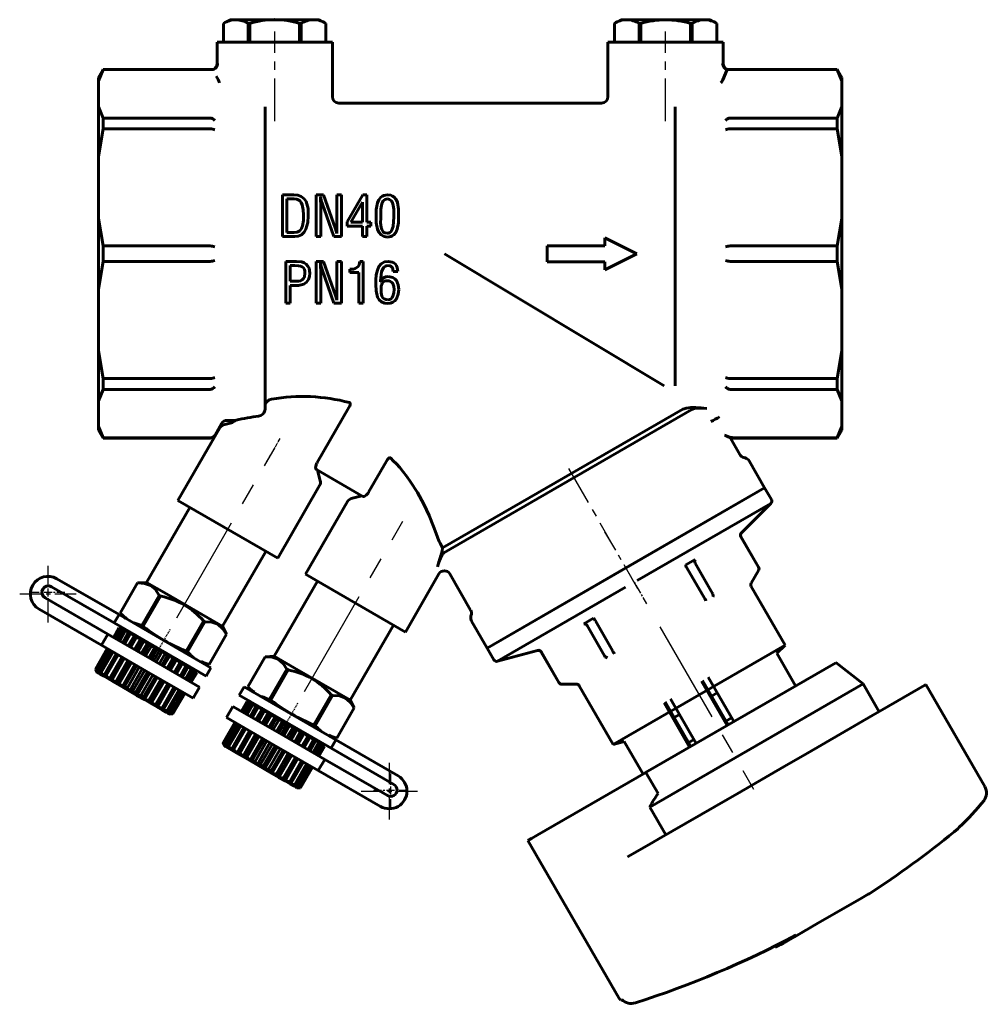
# Model space of a CAD drawing. Units: millimetres. Extents: x 778 to 2454, y -77 to 77.
# Drawn here: x 2304 to 2454, y -77 to 77 of the extents above; entities that cross this region are included whole.
import ezdxf

# ---------------------------------------------------------------- set-up
doc = ezdxf.new("R2010")
doc.units = ezdxf.units.MM
for name, pattern in [('CENTER_per1_scale0.003233', [0.164214, 0.102633, -0.020527, 0.020527, -0.020527]), ('CENTER_per1_scale0.006066', [0.308142, 0.192588, -0.038518, 0.038518, -0.038518]), ('CENTER_per1_scale0.017996', [0.914214, 0.571383, -0.114277, 0.114277, -0.114277]), ('CENTER_per1_scale0.039370', [2, 1.25, -0.25, 0.25, -0.25]), ('CENTER_per1_scale0.043562', [2.212944, 1.38309, -0.276618, 0.276618, -0.276618]), ('CENTER_per1_scale0.108268', [5.5, 3.4375, -0.6875, 0.6875, -0.6875]), ('CENTER_per1_scale0.136853', [6.952123, 4.345077, -0.869015, 0.869015, -0.869015]), ('CENTER_per1_scale0.193618', [9.835786, 6.147367, -1.229473, 1.229473, -1.229473]), ('CENTER_per1_scale0.209325', [10.633727, 6.646079, -1.329216, 1.329216, -1.329216]), ('CENTER_per1_scale0.509855', [25.900632, 16.187895, -3.237579, 3.237579, -3.237579]), ('CENTER_per1_scale0.538424', [27.351935, 17.094959, -3.418992, 3.418992, -3.418992])]:
    doc.linetypes.add(name, pattern=pattern)

# ---------------------------------------------------------------- blocks, each defined once
blk = doc.blocks.new('Проекция_6')
at = {"color": 7, "linetype": 'Continuous', "lineweight": 60}
for p, q in [((-43.47, 76.71), (-44.47, 76.14)), ((-44.47, 76.14), (-44.47, 73.21)), ((-44.47, 76.14), (-44.47, 76.14)), ((-44.47, 73.21), (-44.47, 76.14)), ((-43.47, 76.71), (-42.53, 76.71)), ((-42.53, 76.71), (-36.47, 76.71)), ((-40.59, 73.21), (-40.59, 76.14)), ((-40.59, 76.14), (-40.34, 76.14)), ((-40.34, 73.21), (-40.34, 76.14)), ((-36.47, 76.71), (-30.41, 76.71)), ((-32.59, 76.14), (-32.34, 76.14)), ((-32.59, 73.21), (-32.59, 76.14)), ((-32.34, 73.21), (-32.34, 76.14)), ((-30.41, 76.71), (-29.47, 76.71)), ((-28.47, 76.14), (-29.47, 76.71)), ((-28.47, 73.21), (-28.47, 76.14)), ((-28.47, 76.14), (-28.47, 76.14)), ((-28.47, 73.21), (-28.47, 76.14)), ((17.53, 76.71), (16.53, 76.14)), ((16.53, 76.14), (16.53, 73.21)), ((16.53, 76.14), (16.53, 76.14)), ((16.53, 73.21), (16.53, 76.14)), ((17.53, 76.71), (18.47, 76.71)), ((18.47, 76.71), (24.53, 76.71)), ((20.41, 73.21), (20.41, 76.14)), ((20.41, 76.14), (20.66, 76.14)), ((20.66, 73.21), (20.66, 76.14)), ((24.53, 76.71), (30.59, 76.71)), ((28.41, 76.14), (28.66, 76.14)), ((28.41, 73.21), (28.41, 76.14)), ((28.66, 73.21), (28.66, 76.14)), ((30.59, 76.71), (31.53, 76.71)), ((32.53, 76.14), (31.53, 76.71)), ((32.53, 73.21), (32.53, 76.14)), ((32.53, 76.14), (32.53, 76.14)), ((32.53, 73.21), (32.53, 76.14)), ((-27.47, 73.21), (-45.47, 73.21)), ((-45.47, 73.21), (-45.47, 69.88)), ((-44.47, 73.21), (-44.47, 73.21)), ((-28.47, 73.21), (-28.47, 73.21)), ((-27.47, 64.71), (-27.47, 73.21)), ((33.53, 73.21), (15.53, 73.21)), ((15.53, 73.21), (15.53, 64.71)), ((16.53, 73.21), (16.53, 73.21)), ((32.53, 73.21), (32.53, 73.21)), ((33.53, 69.88), (33.53, 73.21)), ((-63.25, 68.96), (-63.97, 67.71)), ((-63.25, 68.94), (-63.97, 67.16)), ((-63.97, 67.71), (-63.97, 67.16)), ((-46.06, 68.96), (-63.25, 68.96)), ((-63.25, 68.94), (-63.25, 68.94)), ((-46.22, 68.94), (-63.25, 68.94)), ((-46.06, 68.94), (-46.06, 68.94)), ((34.12, 68.94), (33.45, 67.34)), ((51.31, 68.96), (34.12, 68.96)), ((34.12, 68.94), (34.12, 68.94)), ((51.31, 68.94), (34.12, 68.94)), ((52.03, 67.71), (51.31, 68.96)), ((51.31, 68.94), (51.31, 68.94)), ((52.03, 67.16), (51.31, 68.94)), ((52.03, 67.71), (52.03, 67.16)), ((-63.97, 67.16), (-63.97, 63.16)), ((52.03, 63.16), (52.03, 67.16)), ((-63.97, 63.16), (-63.97, 55.37)), ((-63.97, 63.16), (-63.25, 61.38)), ((-37.97, 63.13), (-37.97, 40.21)), ((14.53, 63.71), (-26.47, 63.71)), ((26.03, 63.13), (26.03, 40.21)), ((51.31, 61.38), (52.03, 63.16)), ((52.03, 63.16), (52.03, 55.37)), ((-46.55, 61.38), (-63.25, 61.38)), ((-63.25, 61.38), (-63.25, 59.67)), ((-46.52, 61.38), (-46.55, 61.38)), ((34.61, 61.38), (34.58, 61.38)), ((51.31, 61.38), (34.61, 61.38)), ((51.31, 61.38), (51.31, 59.67)), ((-63.25, 59.67), (-63.97, 55.37)), ((-46.55, 59.67), (-63.25, 59.67)), ((-46.55, 59.67), (-46.52, 59.67)), ((34.58, 59.67), (34.61, 59.67)), ((51.31, 59.67), (34.61, 59.67)), ((52.03, 55.37), (51.31, 59.67)), ((-63.97, 55.37), (-63.97, 45.72)), ((52.03, 45.72), (52.03, 55.37)), ((-35.27, 49.39), (-33.47, 49.39)), ((-35.27, 42.89), (-35.27, 49.39)), ((-30, 49.39), (-28.85, 49.39)), ((-30, 42.89), (-30, 49.39)), ((-28.85, 49.39), (-26.99, 44.08)), ((-26.79, 49.39), (-26.04, 49.39)), ((-26.79, 44.08), (-26.79, 49.39)), ((-26.04, 49.39), (-26.04, 42.89)), ((-25.15, 45.19), (-22.71, 49.39)), ((-22.71, 49.39), (-22.07, 49.39)), ((-22.07, 49.39), (-22.07, 45.16)), ((-34.56, 48.75), (-34.56, 43.54)), ((-34.56, 48.75), (-33.41, 48.75)), ((-29.33, 49.09), (-29.33, 48.65)), ((-29.33, 49.09), (-29.29, 49.09)), ((-29.29, 48.07), (-29.29, 42.89)), ((-27.23, 42.89), (-29.06, 48.11)), ((-22.78, 48.28), (-24.57, 45.16)), ((-22.78, 45.16), (-22.78, 48.28)), ((-19.9, 46.21), (-19.93, 46.38)), ((-19.93, 45.77), (-19.9, 46.21)), ((-17.87, 45.97), (-17.87, 46.41)), ((-63.97, 45.72), (-63.97, 40.21)), ((-63.97, 45.72), (-63.25, 41.42)), ((-25.15, 44.52), (-25.15, 45.19)), ((-24.57, 45.16), (-22.78, 45.16)), ((-22.07, 45.16), (-21.49, 45.16)), ((-21.49, 45.16), (-21.49, 44.52)), ((51.31, 41.42), (52.03, 45.72)), ((52.03, 45.72), (52.03, 34.71)), ((-34.56, 43.54), (-33.41, 43.54)), ((-26.79, 44.08), (-26.79, 43.7)), ((-26.79, 43.37), (-26.75, 43.37)), ((-25.15, 44.52), (-22.78, 44.52)), ((-22.78, 42.89), (-22.78, 44.52)), ((-22.07, 44.52), (-22.07, 42.89)), ((-22.07, 44.52), (-21.49, 44.52)), ((-35.27, 42.89), (-33.34, 42.89)), ((-30, 42.89), (-29.29, 42.89)), ((-27.23, 42.89), (-26.04, 42.89)), ((-22.78, 42.89), (-22.07, 42.89)), ((6.03, 41.46), (6.03, 40.21)), ((6.03, 41.46), (15.03, 41.46)), ((20.03, 40.21), (15.03, 42.71)), ((15.03, 42.71), (15.03, 41.46)), ((-63.97, 40.21), (-63.97, 34.71)), ((-63.25, 41.42), (-63.25, 40.21)), ((-46.55, 41.42), (-63.25, 41.42)), ((-63.25, 40.21), (-63.25, 39.01)), ((-46.52, 41.42), (-46.55, 41.42)), ((-37.97, 40.21), (-37.97, 15.98)), ((24.32, 19.6), (-9.97, 40.21)), ((6.03, 40.21), (6.03, 38.96)), ((15.03, 37.71), (20.03, 40.21)), ((26.03, 40.21), (26.03, 19.6)), ((34.61, 41.42), (34.58, 41.42)), ((51.31, 41.42), (34.61, 41.42)), ((51.31, 41.42), (51.31, 40.21)), ((51.31, 40.21), (51.31, 39.01)), ((-63.25, 39.01), (-63.97, 34.71)), ((-46.55, 39.01), (-63.25, 39.01)), ((-46.55, 39.01), (-46.52, 39.01)), ((-34.75, 39.02), (-33.06, 39.02)), ((-34.75, 32.52), (-34.75, 39.02)), ((-30, 32.52), (-30, 39.02)), ((-30, 39.02), (-28.85, 39.02)), ((-29.33, 38.72), (-29.33, 38.28)), ((-29.33, 38.72), (-29.29, 38.72)), ((-28.85, 39.02), (-26.99, 33.7)), ((-26.79, 33.7), (-26.79, 39.02)), ((-26.79, 39.02), (-26.04, 39.02)), ((-26.04, 39.02), (-26.04, 32.52)), ((-23.18, 39.02), (-22.64, 39.02)), ((-22.64, 39.02), (-22.64, 32.52)), ((6.03, 38.96), (15.03, 38.96)), ((15.03, 38.96), (15.03, 37.71)), ((34.58, 39.01), (34.61, 39.01)), ((51.31, 39.01), (34.61, 39.01)), ((52.03, 34.71), (51.31, 39.01)), ((-34.04, 38.38), (-34.04, 35.94)), ((-34.04, 38.38), (-33.3, 38.38)), ((-29.29, 37.7), (-29.29, 32.52)), ((-27.23, 32.52), (-29.06, 37.73)), ((-24.74, 37.26), (-24.74, 37.8)), ((-24.74, 37.26), (-23.35, 37.26)), ((-23.35, 32.52), (-23.35, 37.26)), ((-17.97, 37.46), (-17.23, 37.46)), ((-34.04, 35.94), (-33.33, 35.94)), ((-19.97, 35.97), (-19.97, 35.84)), ((-19.97, 35.84), (-19.93, 35.84)), ((-63.97, 34.71), (-63.97, 25.06)), ((-34.04, 35.26), (-34.04, 32.52)), ((-34.04, 35.26), (-33.6, 35.26)), ((52.03, 25.06), (52.03, 34.71)), ((-34.75, 32.52), (-34.04, 32.52)), ((-30, 32.52), (-29.29, 32.52)), ((-27.23, 32.52), (-26.04, 32.52)), ((-26.79, 33.7), (-26.79, 33.33)), ((-26.79, 33.33), (-26.75, 32.99)), ((-26.79, 32.99), (-26.75, 32.99)), ((-23.35, 32.52), (-22.64, 32.52)), ((-63.97, 25.06), (-63.97, 17.27)), ((-63.97, 25.06), (-63.25, 20.76)), ((51.31, 20.76), (52.03, 25.06)), ((52.03, 25.06), (52.03, 17.27)), ((-63.25, 20.76), (-63.25, 19.05)), ((-46.55, 20.76), (-63.25, 20.76)), ((-46.52, 20.76), (-46.55, 20.76)), ((34.61, 20.76), (34.58, 20.76)), ((51.31, 20.76), (34.61, 20.76)), ((51.31, 20.76), (51.31, 19.05)), ((-63.25, 19.05), (-63.97, 17.27)), ((-46.55, 19.05), (-63.25, 19.05)), ((-46.55, 19.05), (-46.52, 19.05)), ((34.58, 19.05), (34.61, 19.05)), ((51.31, 19.05), (34.61, 19.05)), ((52.03, 17.27), (51.31, 19.05)), ((-63.97, 17.27), (-63.97, 13.27)), ((52.03, 13.27), (52.03, 17.27)), ((-24.89, 16.21), (-29.84, 7.63)), ((-10.3, -5.68), (27.21, 15.98)), ((-10.08, -6.42), (28.61, 15.92)), ((30.94, 16.08), (30.1, 16.19)), ((-43.19, 13.85), (-44.44, 13.51)), ((-43.89, 14.21), (-42.65, 14.21)), ((-42.65, 14.21), (-42.47, 14.25)), ((-63.97, 13.27), (-63.97, 12.71)), ((-63.97, 13.27), (-63.25, 11.49)), ((-63.97, 12.71), (-63.25, 11.46)), ((-45.05, 13.05), (-51.59, 1.71)), ((-45.82, 11.86), (-44.76, 13.71)), ((51.31, 11.49), (52.03, 13.27)), ((51.31, 11.46), (52.03, 12.71)), ((52.03, 13.27), (52.03, 12.71)), ((-63.25, 11.49), (-63.25, 11.49)), ((-46.55, 11.49), (-63.25, 11.49)), ((-63.25, 11.46), (-46.52, 11.46)), ((-46.52, 11.49), (-46.55, 11.49)), ((34.63, 11.46), (51.31, 11.46)), ((36.12, 8.89), (34.63, 11.46)), ((51.31, 11.49), (35.92, 11.49)), ((51.31, 11.49), (51.31, 11.49)), ((-19.01, 7.88), (-21.83, 3.01)), ((36.95, 8.37), (36.72, 8.43)), ((39.97, 3.71), (37.56, 7.9)), ((-22.72, 2.37), (-29.95, 6.54)), ((-29.36, 4.81), (-29.69, 6.05)), ((-36, -7.29), (-29.46, 4.05)), ((-3.33, -21.29), (39.97, 3.71)), ((39.97, 3.71), (18.32, -8.79)), ((41.03, 1.88), (39.97, 3.71)), ((-51.59, 1.71), (-36, -7.29)), ((-25.13, 1.55), (-31.67, -9.79)), ((-23.27, 2.35), (-24.52, 2.01)), ((-49.73, 0.64), (-56.48, -11.05)), ((40.95, 1.28), (20.09, -10.77)), ((36.37, -3.3), (40.95, 1.28)), ((36.27, -3.92), (36.28, -3.93)), ((36.28, -3.93), (39.01, -8.66)), ((39.04, -8.68), (36.29, -3.91)), ((-10.3, -5.68), (-10.67, -4.93)), ((-10.36, -6.16), (-10.3, -5.68)), ((-44.61, -17.9), (-37.86, -6.21)), ((-11.09, -8.61), (-10.53, -6.88)), ((27.66, -8.33), (29.15, -7.47)), ((18.32, -8.79), (-3.33, -21.29)), ((27.84, -8.78), (27.85, -8.8)), ((27.85, -8.8), (30.58, -13.53)), ((29.14, -8.05), (29.13, -8.04)), ((29.14, -8.05), (31.87, -12.78)), ((37.89, -11.18), (39.04, -9.18)), ((39.01, -8.66), (39.03, -8.69)), ((-60.76, -16.08), (-70.46, -10.48)), ((-31.67, -9.79), (-16.08, -18.79)), ((-16.08, -18.79), (-10.86, -9.74)), ((-9.13, -9.74), (-5.89, -15.36)), ((-71.3, -11.73), (-61.51, -17.38)), ((-57.86, -11.14), (-60.57, -15.84)), ((-57.85, -11.14), (-60.57, -15.84)), ((-56.48, -11.05), (-57.86, -11.14)), ((-57.85, -11.14), (-57.85, -11.14)), ((-53.36, -12.85), (-56.45, -11.07)), ((-29.81, -10.86), (-36.56, -22.55)), ((18.27, -11.82), (-1.71, -23.35)), ((43.18, -20.83), (37.89, -11.68)), ((-72.3, -13.46), (-62.51, -19.12)), ((-54.5, -13.08), (-57.21, -17.78)), ((-54.28, -13.2), (-56.99, -17.9)), ((-54.28, -13.2), (-54.5, -13.08)), ((-54.28, -13.2), (-54.18, -13.23)), ((-44.64, -17.89), (-53.36, -12.85)), ((30.58, -13.53), (30.6, -13.55)), ((31.88, -12.81), (31.87, -12.78)), ((-73.21, -15.24), (-63.51, -20.85)), ((-61.51, -17.38), (-60.76, -16.08)), ((-60.76, -16.08), (-46.43, -24.36)), ((-60.57, -15.84), (-60.57, -15.84)), ((-60.57, -15.84), (-59.73, -16.68)), ((-5.79, -16.11), (-5.85, -16.34)), ((11.77, -17.51), (13.27, -16.64)), ((-61.59, -19.65), (-60.73, -18.16)), ((-61.55, -19.67), (-60.69, -18.19)), ((-61.51, -17.38), (-47.18, -25.65)), ((-61.37, -19.77), (-60.51, -18.29)), ((-61.24, -19.85), (-60.39, -18.36)), ((-60.73, -18.16), (-60.17, -18.15)), ((-60.17, -18.15), (-60.73, -18.16)), ((-60.73, -18.16), (-60.69, -18.19)), ((-60.69, -18.19), (-60.05, -18.23)), ((-60.05, -18.23), (-60.51, -18.29)), ((-60.51, -18.29), (-60.39, -18.36)), ((-60.39, -18.36), (-59.69, -18.44)), ((-56.99, -17.9), (-57.21, -17.78)), ((-56.99, -17.9), (-56.91, -17.96)), ((-47.57, -17.08), (-50.29, -21.78)), ((-47.35, -17.2), (-50.07, -21.9)), ((-47.35, -17.2), (-47.57, -17.08)), ((-44, -19.14), (-44.61, -17.9)), ((-24.69, -29.4), (-17.94, -17.71)), ((-5.75, -17.1), (-3.33, -21.29)), ((12.27, -17.77), (12.28, -17.79)), ((12.28, -17.79), (15.01, -22.52)), ((13.57, -17.04), (13.56, -17.03)), ((13.57, -17.04), (16.3, -21.77)), ((-63.51, -20.85), (-62.51, -19.12)), ((-62.51, -19.12), (-55.54, -23.14)), ((-60.89, -20.05), (-60.04, -18.57)), ((-60.69, -20.17), (-59.83, -18.68)), ((-60.18, -20.46), (-59.33, -18.98)), ((-59.69, -18.44), (-60.04, -18.57)), ((-60.04, -18.57), (-59.83, -18.68)), ((-59.91, -20.62), (-59.06, -19.13)), ((-59.83, -18.68), (-59.1, -18.78)), ((-59.1, -18.78), (-59.33, -18.98)), ((-59.33, -18.98), (-59.06, -19.13)), ((-59.31, -20.96), (-58.31, -19.23)), ((-59.27, -20.99), (-58.41, -19.5)), ((-59.06, -19.13), (-58.31, -19.23)), ((-58.94, -21.17), (-58.09, -19.69)), ((-58.31, -19.23), (-58.41, -19.5)), ((-58.41, -19.5), (-58.09, -19.69)), ((-58.36, -21.51), (-57.36, -19.78)), ((-58.09, -19.69), (-57.36, -19.78)), ((-57.36, -19.78), (-57.34, -20.13)), ((-46.71, -23.84), (-44, -19.14)), ((-44, -19.14), (-46.71, -23.84)), ((-44, -19.14), (-44, -19.14)), ((-62.59, -21.38), (-64.45, -24.59)), ((-62.55, -21.4), (-64.4, -24.62)), ((-56.54, -24.87), (-63.51, -20.85)), ((-58.19, -21.61), (-57.34, -20.13)), ((-57.82, -21.82), (-56.97, -20.34)), ((-57.34, -20.13), (-56.97, -20.34)), ((-57.28, -22.13), (-56.28, -20.4)), ((-57, -22.3), (-56.14, -20.81)), ((-56.97, -20.34), (-56.28, -20.4)), ((-56.61, -22.52), (-55.75, -21.04)), ((-56.28, -20.4), (-56.14, -20.81)), ((-56.14, -20.81), (-55.75, -21.04)), ((-56.13, -22.8), (-55.13, -21.07)), ((-55.75, -21.04), (-55.13, -21.07)), ((-55.13, -21.07), (-54.89, -21.54)), ((-3.33, -21.29), (-2.27, -23.12)), ((43.18, -20.83), (29.75, -28.58)), ((41.9, -22.11), (43.18, -20.83)), ((-62.37, -21.51), (-64.22, -24.72)), ((-62.24, -21.58), (-64.1, -24.79)), ((-61.89, -21.78), (-63.75, -25)), ((-61.69, -21.9), (-63.55, -25.11)), ((-61.18, -22.19), (-63.04, -25.41)), ((-60.91, -22.35), (-62.77, -25.56)), ((-60.31, -22.69), (-62.31, -26.16)), ((-60.27, -22.72), (-62.12, -25.93)), ((-59.94, -22.91), (-61.8, -26.12)), ((-55.75, -23.02), (-54.89, -21.54)), ((-55.34, -23.25), (-54.49, -21.77)), ((-54.96, -23.48), (-53.96, -21.74)), ((-54.89, -21.54), (-54.49, -21.77)), ((-54.49, -21.77), (-53.96, -21.74)), ((-54.48, -23.75), (-53.63, -22.27)), ((-54.09, -23.98), (-53.23, -22.5)), ((-53.96, -21.74), (-53.63, -22.27)), ((-53.8, -24.14), (-52.8, -22.41)), ((-53.63, -22.27), (-53.23, -22.5)), ((-53.26, -24.45), (-52.41, -22.97)), ((-53.23, -22.5), (-52.8, -22.41)), ((-52.8, -22.41), (-52.41, -22.97)), ((-52.73, -24.76), (-51.73, -23.03)), ((-52.41, -22.97), (-52.04, -23.18)), ((-52.04, -23.18), (-51.73, -23.03)), ((-51.73, -23.03), (-51.29, -23.62)), ((-50.07, -21.9), (-50.29, -21.78)), ((-37.94, -22.64), (-40.65, -27.34)), ((-37.94, -22.64), (-40.65, -27.34)), ((-36.56, -22.55), (-37.94, -22.64)), ((-37.94, -22.64), (-37.94, -22.64)), ((-33.44, -24.35), (-36.53, -22.57)), ((-1.71, -23.35), (4.55, -21.67)), ((5.11, -21.91), (7.87, -26.68)), ((5.14, -21.91), (5.13, -21.9)), ((5.14, -21.91), (7.87, -26.64)), ((15.01, -22.52), (15.03, -22.54)), ((16.31, -21.8), (16.3, -21.77)), ((44.82, -27.19), (41.9, -22.11)), ((-59.36, -23.24), (-61.36, -26.71)), ((-59.19, -23.34), (-61.05, -26.55)), ((-58.82, -23.55), (-60.68, -26.77)), ((-58.28, -23.86), (-60.28, -27.33)), ((-58, -24.03), (-59.86, -27.24)), ((-57.61, -24.26), (-59.46, -27.47)), ((-57.13, -24.53), (-59.13, -27.99)), ((-55.54, -23.14), (-48.18, -27.39)), ((-52.9, -24.67), (-52.04, -23.18)), ((-52.15, -25.1), (-51.29, -23.62)), ((-51.82, -25.29), (-50.96, -23.81)), ((-51.78, -25.31), (-50.78, -23.58)), ((-51.29, -23.62), (-50.96, -23.81)), ((-51.18, -25.66), (-50.32, -24.18)), ((-50.96, -23.81), (-50.78, -23.58)), ((-50.91, -25.81), (-50.05, -24.33)), ((-50.78, -23.58), (-50.32, -24.18)), ((-50.32, -24.18), (-50.05, -24.33)), ((-50.05, -24.33), (-49.99, -24.03)), ((-49.99, -24.03), (-49.54, -24.63)), ((-49.4, -24.37), (-48.99, -24.95)), ((-49.34, -24.74), (-49.4, -24.37)), ((-47.86, -23.53), (-46.71, -23.84)), ((-47.18, -25.65), (-46.43, -24.36)), ((-46.71, -23.84), (-46.71, -23.84)), ((-24.72, -29.39), (-33.44, -24.35)), ((51.07, -23.59), (21.39, -40.72)), ((55.34, -26.89), (51.1, -23.56)), ((-64.17, -25.08), (-64.45, -24.59)), ((-64.17, -25.08), (-64.45, -24.59)), ((-64.4, -24.62), (-64.45, -24.59)), ((-64.05, -25.15), (-64.4, -24.62)), ((-64.1, -24.79), (-64.22, -24.72)), ((-64.22, -24.72), (-64.05, -25.15)), ((-64.05, -25.15), (-64.17, -25.08)), ((-63.69, -25.36), (-64.1, -24.79)), ((-63.69, -25.36), (-64.05, -25.15)), ((-63.55, -25.11), (-63.75, -25)), ((-63.75, -25), (-63.69, -25.36)), ((-63.1, -25.7), (-63.69, -25.36)), ((-63.1, -25.7), (-63.55, -25.11)), ((-63.04, -25.41), (-63.1, -25.7)), ((-62.31, -26.16), (-63.1, -25.7)), ((-62.77, -25.56), (-63.04, -25.41)), ((-62.31, -26.16), (-62.77, -25.56)), ((-62.12, -25.93), (-62.31, -26.16)), ((-61.8, -26.12), (-62.12, -25.93)), ((-56.75, -24.75), (-58.6, -27.97)), ((-56.34, -24.99), (-58.2, -28.2)), ((-55.96, -25.21), (-57.96, -28.67)), ((-55.48, -25.48), (-57.34, -28.7)), ((-55.09, -25.71), (-56.94, -28.92)), ((-54.8, -25.87), (-56.8, -29.34)), ((-49.18, -29.12), (-56.54, -24.87)), ((-50.4, -26.11), (-49.54, -24.63)), ((-50.2, -26.22), (-49.34, -24.74)), ((-49.84, -26.43), (-48.99, -24.95)), ((-49.72, -26.5), (-48.86, -25.02)), ((-49.54, -24.63), (-49.34, -24.74)), ((-49.54, -26.6), (-48.68, -25.12)), ((-49.5, -26.63), (-48.64, -25.15)), ((-49.04, -24.58), (-48.68, -25.12)), ((-48.86, -25.02), (-49.04, -24.58)), ((-48.99, -24.95), (-48.86, -25.02)), ((-48.64, -25.15), (-48.91, -24.65)), ((-48.64, -25.15), (-48.91, -24.65)), ((-48.64, -25.15), (-48.68, -25.12)), ((-34.58, -24.58), (-37.29, -29.28)), ((-34.36, -24.7), (-37.08, -29.4)), ((-34.36, -24.7), (-34.58, -24.58)), ((-34.36, -24.7), (-34.26, -24.73)), ((31.17, -25.83), (35.17, -32.76)), ((-61.36, -26.71), (-62.31, -26.16)), ((-61.36, -26.71), (-61.8, -26.12)), ((-61.05, -26.55), (-61.36, -26.71)), ((-60.28, -27.33), (-61.36, -26.71)), ((-60.68, -26.77), (-61.05, -26.55)), ((-60.28, -27.33), (-60.68, -26.77)), ((-59.86, -27.24), (-60.28, -27.33)), ((-59.13, -27.99), (-60.28, -27.33)), ((-59.46, -27.47), (-59.86, -27.24)), ((-59.13, -27.99), (-59.46, -27.47)), ((-54.26, -26.19), (-56.12, -29.4)), ((-53.9, -26.4), (-55.75, -29.61)), ((-53.73, -26.49), (-55.73, -29.96)), ((-53.15, -26.83), (-55, -30.05)), ((-52.78, -27.04), (-54.78, -30.51)), ((-52.82, -27.02), (-54.68, -30.23)), ((-52.18, -27.39), (-54.03, -30.6)), ((-51.91, -27.55), (-53.76, -30.76)), ((-49.18, -29.12), (-48.18, -27.39)), ((-41.24, -27.36), (-41.99, -28.65)), ((-41.24, -27.36), (-26.91, -35.63)), ((-40.65, -27.34), (-40.65, -27.34)), ((-40.65, -27.34), (-39.81, -28.18)), ((7.89, -26.67), (7.87, -26.64)), ((8.3, -26.93), (10.61, -26.93)), ((11.04, -27.18), (16.33, -36.33)), ((55.34, -26.89), (22.08, -46.1)), ((34.11, -33.38), (30.11, -26.45)), ((30.3, -26.34), (34.3, -33.27)), ((57.84, -31.22), (55.34, -26.89)), ((64.98, -27.1), (58.32, -30.95)), ((65.14, -27.01), (64.98, -27.1)), ((74.32, -42.9), (65.15, -27)), ((-58.6, -27.97), (-59.13, -27.99)), ((-57.96, -28.67), (-59.13, -27.99)), ((-58.2, -28.2), (-58.6, -27.97)), ((-57.96, -28.67), (-58.2, -28.2)), ((-56.8, -29.34), (-57.96, -28.67)), ((-57.34, -28.7), (-57.96, -28.67)), ((-56.94, -28.92), (-57.34, -28.7)), ((-56.8, -29.34), (-56.94, -28.92)), ((-51.4, -27.84), (-53.25, -31.05)), ((-51.2, -27.96), (-53.05, -31.17)), ((-50.84, -28.16), (-52.7, -31.37)), ((-50.72, -28.23), (-52.58, -31.45)), ((-52.4, -31.55), (-50.54, -28.34)), ((-52.35, -31.57), (-50.5, -28.36)), ((-41.99, -28.65), (-27.66, -36.93)), ((-27.65, -28.58), (-30.37, -33.28)), ((-27.44, -28.7), (-30.15, -33.4)), ((-27.44, -28.7), (-27.65, -28.58)), ((29.75, -28.58), (16.33, -36.33)), ((32.58, -28.27), (31.7, -28.77)), ((-56.12, -29.4), (-56.8, -29.34)), ((-55.73, -29.96), (-56.8, -29.34)), ((-55.75, -29.61), (-56.12, -29.4)), ((-55.73, -29.96), (-55.75, -29.61)), ((-54.78, -30.51), (-55.73, -29.96)), ((-55, -30.05), (-55.73, -29.96)), ((-54.68, -30.23), (-55, -30.05)), ((-54.78, -30.51), (-54.68, -30.23)), ((-53.99, -30.96), (-54.78, -30.51)), ((-54.03, -30.6), (-54.78, -30.51)), ((-53.76, -30.76), (-54.03, -30.6)), ((-42.99, -30.39), (-43.99, -32.12)), ((-42.99, -30.39), (-35.63, -34.64)), ((-40.82, -29.66), (-41.67, -31.15)), ((-40.77, -29.69), (-41.63, -31.17)), ((-40.59, -29.79), (-41.45, -31.27)), ((-40.47, -29.86), (-41.33, -31.35)), ((-40.12, -30.07), (-40.97, -31.55)), ((-40.82, -29.66), (-40.25, -29.65)), ((-40.82, -29.66), (-40.25, -29.65)), ((-40.82, -29.66), (-40.77, -29.69)), ((-40.77, -29.69), (-40.13, -29.73)), ((-39.92, -30.18), (-40.77, -31.67)), ((-40.13, -29.73), (-40.59, -29.79)), ((-40.59, -29.79), (-40.47, -29.86)), ((-40.47, -29.86), (-39.77, -29.94)), ((-39.41, -30.48), (-40.26, -31.96)), ((-39.77, -29.94), (-40.12, -30.07)), ((-40.12, -30.07), (-39.92, -30.18)), ((-39.14, -30.63), (-39.99, -32.12)), ((-39.92, -30.18), (-39.18, -30.28)), ((-39.18, -30.28), (-39.41, -30.48)), ((-39.41, -30.48), (-39.14, -30.63)), ((-39.14, -30.63), (-38.39, -30.73)), ((-37.08, -29.4), (-37.29, -29.28)), ((-37.08, -29.4), (-36.99, -29.46)), ((-26.79, -35.34), (-24.08, -30.64)), ((-24.08, -30.64), (-26.79, -35.34)), ((-24.08, -30.64), (-24.69, -29.4)), ((-24.08, -30.64), (-24.08, -30.64)), ((28.28, -36.74), (24.28, -29.81)), ((24.47, -29.7), (28.47, -36.63)), ((25.29, -29.23), (29.29, -36.16)), ((-53.99, -30.96), (-53.76, -30.76)), ((-53.4, -31.3), (-53.99, -30.96)), ((-53.25, -31.05), (-53.99, -30.96)), ((-53.4, -31.3), (-53.05, -31.17)), ((-53.04, -31.51), (-53.4, -31.3)), ((-52.7, -31.37), (-53.4, -31.3)), ((-53.05, -31.17), (-53.25, -31.05)), ((-53.04, -31.51), (-52.58, -31.45)), ((-52.91, -31.58), (-53.04, -31.51)), ((-52.4, -31.55), (-53.04, -31.51)), ((-52.35, -31.57), (-52.91, -31.58)), ((-52.91, -31.58), (-52.35, -31.57)), ((-52.58, -31.45), (-52.7, -31.37)), ((-52.35, -31.57), (-52.4, -31.55)), ((-36.63, -36.37), (-43.99, -32.12)), ((-38.39, -30.73), (-39.39, -32.46)), ((-38.49, -31), (-39.35, -32.49)), ((-38.17, -31.19), (-39.02, -32.67)), ((-38.39, -30.73), (-38.49, -31)), ((-38.49, -31), (-38.17, -31.19)), ((-37.44, -31.28), (-38.44, -33.01)), ((-37.42, -31.63), (-38.27, -33.11)), ((-38.17, -31.19), (-37.44, -31.28)), ((-37.05, -31.84), (-37.91, -33.32)), ((-37.44, -31.28), (-37.42, -31.63)), ((-37.42, -31.63), (-37.05, -31.84)), ((-36.36, -31.9), (-37.36, -33.63)), ((-37.05, -31.84), (-36.36, -31.9)), ((-36.36, -31.9), (-36.23, -32.31)), ((26.69, -31.67), (25.88, -32.14)), ((34.83, -32.17), (33.95, -32.67)), ((56.88, -31.77), (46.69, -37.66)), ((58.32, -30.95), (56.88, -31.77)), ((-44.53, -36.09), (-42.67, -32.88)), ((-44.49, -36.12), (-42.63, -32.9)), ((-44.31, -36.22), (-42.45, -33.01)), ((-44.18, -36.29), (-42.33, -33.08)), ((-43.83, -36.5), (-41.97, -33.28)), ((-43.63, -36.61), (-41.77, -33.4)), ((-43.12, -36.91), (-41.26, -33.69)), ((-36.23, -32.31), (-37.08, -33.8)), ((-35.83, -32.54), (-36.69, -34.02)), ((-36.23, -32.31), (-35.83, -32.54)), ((-35.21, -32.57), (-36.21, -34.3)), ((-35.83, -32.54), (-35.21, -32.57)), ((-34.97, -33.04), (-35.83, -34.52)), ((-34.57, -33.27), (-35.42, -34.75)), ((-35.21, -32.57), (-34.97, -33.04)), ((-34.04, -33.24), (-35.04, -34.98)), ((-34.97, -33.04), (-34.77, -33.15)), ((-34.77, -33.15), (-34.57, -33.27)), ((-34.57, -33.27), (-34.04, -33.24)), ((-33.71, -33.77), (-34.56, -35.25)), ((-34.04, -33.24), (-33.71, -33.77)), ((-33.71, -33.77), (-33.31, -34)), ((-30.15, -33.4), (-30.37, -33.28)), ((-42.85, -37.06), (-40.99, -33.85)), ((-42.39, -37.66), (-40.39, -34.19)), ((-42.21, -37.43), (-40.35, -34.22)), ((-41.88, -37.62), (-40.02, -34.41)), ((-41.44, -38.21), (-39.44, -34.74)), ((-41.13, -38.05), (-39.27, -34.84)), ((-40.76, -38.27), (-38.91, -35.05)), ((-35.63, -34.64), (-28.66, -38.66)), ((-33.31, -34), (-34.17, -35.48)), ((-32.89, -33.91), (-33.89, -35.64)), ((-32.49, -34.47), (-33.35, -35.95)), ((-33.31, -34), (-32.89, -33.91)), ((-32.12, -34.68), (-32.98, -36.17)), ((-32.89, -33.91), (-32.49, -34.47)), ((-31.81, -34.53), (-32.81, -36.26)), ((-32.49, -34.47), (-32.12, -34.68)), ((-31.37, -35.12), (-32.23, -36.6)), ((-32.12, -34.68), (-31.81, -34.53)), ((-31.05, -35.31), (-31.9, -36.79)), ((-30.86, -35.08), (-31.86, -36.81)), ((-31.81, -34.53), (-31.37, -35.12)), ((-31.37, -35.12), (-31.05, -35.31)), ((-31.05, -35.31), (-30.86, -35.08)), ((-30.86, -35.08), (-30.4, -35.68)), ((-27.94, -35.03), (-26.79, -35.34)), ((-44.25, -36.58), (-44.53, -36.09)), ((-44.49, -36.12), (-44.53, -36.09)), ((-44.53, -36.09), (-44.25, -36.58)), ((-44.13, -36.65), (-44.49, -36.12)), ((-44.18, -36.29), (-44.31, -36.22)), ((-44.31, -36.22), (-44.13, -36.65)), ((-44.13, -36.65), (-44.25, -36.58)), ((-43.77, -36.86), (-44.18, -36.29)), ((-43.77, -36.86), (-44.13, -36.65)), ((-43.63, -36.61), (-43.83, -36.5)), ((-43.83, -36.5), (-43.77, -36.86)), ((-43.18, -37.2), (-43.63, -36.61)), ((-40.36, -38.83), (-38.36, -35.36)), ((-39.94, -38.74), (-38.08, -35.53)), ((-39.54, -38.97), (-37.69, -35.76)), ((-39.21, -39.49), (-37.21, -36.03)), ((-38.68, -39.47), (-36.83, -36.25)), ((-38.28, -39.7), (-36.42, -36.49)), ((-38.04, -40.17), (-36.04, -36.71)), ((-29.66, -40.39), (-36.63, -36.37)), ((-30.4, -35.68), (-31.26, -37.16)), ((-30.13, -35.83), (-30.99, -37.31)), ((-29.62, -36.13), (-30.48, -37.61)), ((-30.4, -35.68), (-30.13, -35.83)), ((-29.42, -36.24), (-30.28, -37.72)), ((-30.13, -35.83), (-30.07, -35.53)), ((-30.07, -35.53), (-29.62, -36.13)), ((-29.07, -36.45), (-29.93, -37.93)), ((-28.95, -36.52), (-29.8, -38)), ((-29.62, -36.13), (-29.42, -36.24)), ((-28.77, -36.62), (-29.62, -38.1)), ((-28.72, -36.65), (-29.58, -38.13)), ((-29.48, -35.87), (-29.07, -36.45)), ((-29.42, -36.24), (-29.48, -35.87)), ((-29.12, -36.08), (-28.77, -36.62)), ((-28.95, -36.52), (-29.12, -36.08)), ((-29.07, -36.45), (-28.95, -36.52)), ((-29, -36.15), (-28.72, -36.65)), ((-28.72, -36.65), (-29, -36.15)), ((-28.77, -36.62), (-28.72, -36.65)), ((-27.66, -36.93), (-26.91, -35.63)), ((-26.91, -35.63), (-17.2, -41.23)), ((-26.79, -35.34), (-26.79, -35.34)), ((16.33, -36.33), (18.08, -35.86)), ((18.08, -35.86), (21.01, -40.94)), ((28.94, -35.56), (28.13, -36.03)), ((-43.18, -37.2), (-43.77, -36.86)), ((-43.12, -36.91), (-43.18, -37.2)), ((-42.39, -37.66), (-43.18, -37.2)), ((-42.85, -37.06), (-43.12, -36.91)), ((-42.39, -37.66), (-42.85, -37.06)), ((-42.21, -37.43), (-42.39, -37.66)), ((-41.44, -38.21), (-42.39, -37.66)), ((-41.88, -37.62), (-42.21, -37.43)), ((-41.44, -38.21), (-41.88, -37.62)), ((-41.13, -38.05), (-41.44, -38.21)), ((-40.36, -38.83), (-41.44, -38.21)), ((-40.76, -38.27), (-41.13, -38.05)), ((-40.36, -38.83), (-40.76, -38.27)), ((-37.42, -40.2), (-35.56, -36.98)), ((-37.02, -40.42), (-35.17, -37.21)), ((-36.89, -40.84), (-34.89, -37.37)), ((-36.2, -40.9), (-34.35, -37.69)), ((-35.83, -41.11), (-33.98, -37.9)), ((-35.81, -41.46), (-33.81, -37.99)), ((-35.08, -41.55), (-33.23, -38.33)), ((-27.66, -36.93), (-17.87, -42.58)), ((46.69, -37.66), (43.04, -39.77)), ((-39.94, -38.74), (-40.36, -38.83)), ((-39.21, -39.49), (-40.36, -38.83)), ((-39.54, -38.97), (-39.94, -38.74)), ((-39.21, -39.49), (-39.54, -38.97)), ((-38.68, -39.47), (-39.21, -39.49)), ((-38.04, -40.17), (-39.21, -39.49)), ((-38.28, -39.7), (-38.68, -39.47)), ((-38.04, -40.17), (-38.28, -39.7)), ((-34.86, -42.01), (-32.86, -38.54)), ((-34.76, -41.73), (-32.9, -38.52)), ((-34.11, -42.1), (-32.26, -38.89)), ((-33.84, -42.26), (-31.99, -39.05)), ((-33.33, -42.55), (-31.48, -39.34)), ((-33.13, -42.67), (-31.28, -39.46)), ((-32.78, -42.87), (-30.93, -39.66)), ((-32.66, -42.95), (-30.8, -39.73)), ((-30.62, -39.84), (-32.48, -43.05)), ((-30.58, -39.86), (-32.43, -43.07)), ((-29.66, -40.39), (-28.66, -38.66)), ((-28.66, -38.66), (-18.87, -44.31)), ((43.04, -39.77), (35.67, -44.02)), ((-37.42, -40.2), (-38.04, -40.17)), ((-36.89, -40.84), (-38.04, -40.17)), ((-37.02, -40.42), (-37.42, -40.2)), ((-36.89, -40.84), (-37.02, -40.42)), ((-36.2, -40.9), (-36.89, -40.84)), ((-35.81, -41.46), (-36.89, -40.84)), ((-35.83, -41.11), (-36.2, -40.9)), ((-35.81, -41.46), (-35.83, -41.11)), ((-34.86, -42.01), (-35.81, -41.46)), ((-35.08, -41.55), (-35.81, -41.46)), ((-19.95, -45.99), (-29.66, -40.39)), ((21.45, -40.68), (4.48, -50.48)), ((23.35, -43.97), (21.45, -40.68)), ((-34.76, -41.73), (-35.08, -41.55)), ((-34.86, -42.01), (-34.76, -41.73)), ((-34.07, -42.46), (-34.86, -42.01)), ((-34.11, -42.1), (-34.86, -42.01)), ((-33.84, -42.26), (-34.11, -42.1)), ((-34.07, -42.46), (-33.84, -42.26)), ((-33.48, -42.8), (-34.07, -42.46)), ((-33.33, -42.55), (-34.07, -42.46)), ((-33.13, -42.67), (-33.48, -42.8)), ((-33.12, -43.01), (-33.48, -42.8)), ((-33.48, -42.8), (-32.78, -42.87)), ((-33.13, -42.67), (-33.33, -42.55)), ((-33.12, -43.01), (-32.66, -42.95)), ((-32.66, -42.95), (-32.78, -42.87)), ((-33, -43.08), (-33.12, -43.01)), ((-32.48, -43.05), (-33.12, -43.01)), ((-33, -43.08), (-32.43, -43.07)), ((-33, -43.08), (-32.43, -43.07)), ((-32.48, -43.05), (-32.43, -43.07)), ((35.67, -44.02), (34.24, -44.84)), ((34.24, -44.84), (23.46, -51.07)), ((22.08, -46.1), (24.58, -50.43)), ((4.48, -50.48), (3.58, -51)), ((70.1, -49.47), (69.54, -49.97)), ((3.58, -51), (3.04, -51.31)), ((3.04, -51.31), (17.22, -75.87)), ((22.59, -51.57), (20.86, -52.57)), ((23.46, -51.07), (22.59, -51.57)), ((20.86, -52.57), (18.6, -53.88)), ((55.08, -60.31), (56.14, -59.7)), ((56.14, -59.7), (56.31, -59.6)), ((50.83, -62.76), (55.08, -60.31)), ((48.3, -64.22), (50.83, -62.76)), ((46, -65.55), (48.3, -64.22)), ((44.28, -66.54), (46, -65.55)), ((46.43, -65.3), (44.57, -66.38)), ((44.88, -66.07), (41.61, -67.96)), ((43.35, -67.08), (43.41, -67.05)), ((43.41, -67.05), (44.28, -66.54)), ((41.45, -67.8), (41.59, -67.97)), ((17.22, -75.87), (17.51, -76.22)), ((17.49, -76.24), (17.71, -76.11))]:
    blk.add_line(p, q, dxfattribs=at)
at = {"color": 7, "linetype": 'CENTER_per1_scale0.209325', "lineweight": 25}
for p, q in [((-36.47, 60.91), (-36.47, 74.88)), ((24.53, 60.91), (24.53, 74.88))]:
    blk.add_line(p, q, dxfattribs=at)
at = {"color": 7, "linetype": 'CENTER_per1_scale0.017996', "lineweight": 25}
blk.add_line((-37.73, 7.72), (-35.61, 11.39), dxfattribs=at)
at = {"color": 7, "linetype": 'CENTER_per1_scale0.538424', "lineweight": 25}
for p, q in [((-51.76, -16.58), (-36.42, 9.99)), ((-31.84, -28.08), (-16.5, -1.51))]:
    blk.add_line(p, q, dxfattribs=at)
at = {"color": 7, "linetype": 'CENTER_per1_scale0.193618', "lineweight": 25}
blk.add_line((9.36, 6.73), (15.95, -4.67), dxfattribs=at)
at = {"color": 7, "linetype": 'CENTER_per1_scale0.003233', "lineweight": 25}
blk.add_line((16.38, -5.43), (14.64, -2.4), dxfattribs=at)
at = {"color": 7, "linetype": 'CENTER_per1_scale0.136853', "lineweight": 25}
blk.add_line((20.21, -12.06), (15.07, -3.15), dxfattribs=at)
at = {"color": 7, "linetype": 'CENTER_per1_scale0.108268', "lineweight": 25}
for p, q in [((-71.84, -17.28), (-71.84, -8.45)), ((-76.26, -12.86), (-67.42, -12.86)), ((-18.58, -48.03), (-18.58, -39.2)), ((-23, -43.61), (-14.16, -43.61))]:
    blk.add_line(p, q, dxfattribs=at)
at = {"color": 7, "linetype": 'CENTER_per1_scale0.039370', "lineweight": 25}
for p, q in [((-71.8, -15.27), (-71.8, -9.93)), ((-74.46, -12.6), (-69.13, -12.6)), ((-18.37, -46.11), (-18.37, -40.78)), ((-21.04, -43.44), (-15.71, -43.44))]:
    blk.add_line(p, q, dxfattribs=at)
at = {"color": 7, "linetype": 'CENTER_per1_scale0.043562', "lineweight": 25}
blk.add_line((18.79, -9.59), (21.56, -14.4), dxfattribs=at)
at = {"color": 7, "linetype": 'CENTER_per1_scale0.006066', "lineweight": 25}
for p, q in [((-52.81, -18.4), (-54.63, -21.55)), ((-32.89, -29.9), (-34.71, -33.05))]:
    blk.add_line(p, q, dxfattribs=at)
at = {"color": 7, "linetype": 'CENTER_per1_scale0.509855', "lineweight": 25}
blk.add_line((23.63, -17.98), (38.25, -43.3), dxfattribs=at)
at = {"color": 7, "lineweight": 60, "flags": 128}
for points in [[(-46.52, 61.38), (-46.31, 61.34), (-46.12, 61.26), (-45.95, 61.14), (-45.82, 60.99)], [(34.58, 61.38), (34.37, 61.34), (34.18, 61.26), (34.02, 61.14), (33.89, 60.99)], [(-46.52, 59.67), (-46.31, 59.67), (-46.12, 59.65), (-45.95, 59.59), (-45.82, 59.51)], [(34.58, 59.67), (34.37, 59.67), (34.18, 59.65), (34.02, 59.59), (33.89, 59.51)], [(-31.24, 46.14), (-31.27, 47.27), (-31.57, 48.34), (-31.89, 48.8), (-32.34, 49.14), (-32.88, 49.33), (-33.47, 49.39)], [(-18.89, 49.39), (-19.43, 49.3), (-19.67, 49.19), (-19.89, 49.03), (-20.21, 48.62), (-20.42, 48.14), (-20.61, 47.12), (-20.65, 46.07)], [(-17.13, 46.07), (-17.13, 47.14), (-17.31, 48.18), (-17.52, 48.66), (-17.86, 49.06), (-18.08, 49.21), (-18.34, 49.32), (-18.89, 49.39)], [(-33.41, 48.75), (-32.99, 48.7), (-32.79, 48.63), (-32.62, 48.52), (-32.48, 48.39), (-32.35, 48.22), (-32.18, 47.86), (-32.01, 47.08), (-31.98, 46.28)], [(-19.93, 46.38), (-19.92, 47.1), (-19.81, 47.8), (-19.71, 48.14), (-19.53, 48.45), (-19.4, 48.58), (-19.25, 48.68), (-19.07, 48.73), (-18.89, 48.75)], [(-18.89, 48.75), (-18.54, 48.65), (-18.38, 48.56), (-18.26, 48.44), (-18.07, 48.14), (-17.97, 47.81), (-17.87, 47.12), (-17.87, 46.41)], [(-31.98, 46.28), (-31.98, 45.41), (-32.12, 44.55), (-32.29, 44.14), (-32.56, 43.79), (-32.75, 43.67), (-32.96, 43.58), (-33.41, 43.54)], [(-33.34, 42.89), (-32.79, 42.96), (-32.29, 43.18), (-31.89, 43.55), (-31.61, 44.02), (-31.32, 45.06), (-31.24, 46.14)], [(-20.65, 46.07), (-20.63, 45.05), (-20.43, 44.03), (-20.21, 43.56), (-19.87, 43.16), (-19.41, 42.91), (-18.89, 42.82)], [(-18.89, 42.82), (-18.36, 42.9), (-18.12, 43), (-17.9, 43.14), (-17.56, 43.54), (-17.34, 44.03), (-17.15, 45.04), (-17.13, 46.07)], [(-18.89, 43.4), (-19.25, 43.45), (-19.42, 43.53), (-19.56, 43.65), (-19.75, 43.97), (-19.86, 44.32), (-19.95, 45.04), (-19.93, 45.77)], [(-17.87, 45.97), (-18, 44.48), (-18.26, 43.78), (-18.37, 43.63), (-18.52, 43.5), (-18.69, 43.43), (-18.89, 43.4)], [(-31.54, 38.58), (-31.87, 38.8), (-32.25, 38.93), (-33.06, 39.02)], [(-30.99, 37.19), (-31.11, 37.95), (-31.28, 38.29), (-31.54, 38.58)], [(-23.18, 39.02), (-23.31, 38.48), (-23.46, 38.24), (-23.66, 38.04), (-23.91, 37.91), (-24.18, 37.83), (-24.74, 37.8)], [(-18.75, 39.02), (-19.33, 38.93), (-19.83, 38.65), (-20.2, 38.2), (-20.44, 37.67), (-20.61, 36.92), (-20.68, 36.16), (-20.68, 35.4)], [(-17.23, 37.46), (-17.34, 38.06), (-17.46, 38.33), (-17.64, 38.58), (-17.88, 38.77), (-18.15, 38.9), (-18.75, 39.02)], [(-31.74, 37.19), (-31.81, 36.6), (-31.95, 36.34), (-32.17, 36.14), (-32.44, 36.01), (-32.73, 35.95), (-33.33, 35.94)], [(-33.3, 38.38), (-32.73, 38.35), (-32.45, 38.29), (-32.19, 38.17), (-31.98, 37.99), (-31.83, 37.75), (-31.76, 37.47), (-31.74, 37.19)], [(-31.91, 35.47), (-31.5, 35.77), (-31.2, 36.19), (-31.05, 36.68), (-30.99, 37.19)], [(-19.97, 35.97), (-19.78, 37.4), (-19.48, 38.05), (-19.35, 38.18), (-19.2, 38.28), (-19.03, 38.35), (-18.85, 38.38)], [(-18.85, 38.38), (-18.49, 38.33), (-18.33, 38.26), (-18.19, 38.14), (-18.08, 37.99), (-18.02, 37.82), (-17.97, 37.46)], [(-20.68, 35.4), (-20.65, 34.4), (-20.41, 33.46), (-20.17, 33.03), (-19.8, 32.7), (-19.33, 32.51), (-18.82, 32.45)], [(-18.75, 36.65), (-19.13, 36.59), (-19.47, 36.43), (-19.74, 36.17), (-19.93, 35.84)], [(-19.87, 34.69), (-19.84, 35.15), (-19.69, 35.59), (-19.55, 35.78), (-19.35, 35.91), (-19.12, 35.99), (-18.89, 36.01)], [(-18.89, 36.01), (-18.64, 35.98), (-18.4, 35.9), (-18.2, 35.75), (-18.04, 35.56), (-17.88, 35.1), (-17.84, 34.62)], [(-17.09, 34.65), (-17.19, 35.36), (-17.48, 36.02), (-17.73, 36.29), (-18.03, 36.49), (-18.75, 36.65)], [(-18.82, 33.03), (-19.1, 33.06), (-19.37, 33.16), (-19.59, 33.35), (-19.73, 33.59), (-19.86, 34.13), (-19.87, 34.69)], [(-18.82, 32.45), (-18.42, 32.51), (-18.05, 32.64), (-17.73, 32.87), (-17.48, 33.17), (-17.19, 33.88), (-17.09, 34.65)], [(-17.84, 34.62), (-17.88, 34.1), (-18.01, 33.6), (-18.13, 33.38), (-18.31, 33.18), (-18.55, 33.07), (-18.82, 33.03)], [(-46.52, 20.76), (-46.31, 20.75), (-46.12, 20.78), (-45.95, 20.84), (-45.82, 20.92)], [(34.58, 20.76), (34.37, 20.75), (34.18, 20.78), (34.02, 20.84), (33.89, 20.92)], [(-46.52, 19.05), (-46.31, 19.09), (-46.12, 19.17), (-45.95, 19.29), (-45.82, 19.44)], [(34.58, 19.05), (34.37, 19.09), (34.18, 19.17), (34.02, 19.29), (33.89, 19.44)], [(-36.97, 17.54), (-37.32, 17.43), (-37.65, 17.19), (-37.78, 17.03), (-37.88, 16.84), (-37.95, 16.65), (-37.97, 16.45)], [(-24.89, 16.21), (-24.76, 16.48), (-24.71, 16.61), (-24.69, 16.73), (-24.69, 16.83), (-24.71, 16.91), (-24.75, 16.97), (-24.82, 17)], [(-38.97, 14.89), (-38.61, 15), (-38.29, 15.23), (-38.16, 15.39), (-38.05, 15.58), (-37.99, 15.77), (-37.97, 15.98)], [(30.1, 16.19), (29.25, 16.25), (28.48, 16.23), (27.78, 16.15), (27.21, 15.98)], [(28.61, 15.92), (29.06, 16.05), (29.62, 16.12), (30.24, 16.13), (30.94, 16.08)], [(35.92, 11.49), (35.77, 11.49), (35.65, 11.49), (35.43, 11.5), (34.94, 11.55), (34.56, 11.62), (33.74, 11.92)], [(-18.36, 8.34), (-18.42, 8.38), (-18.5, 8.39), (-18.58, 8.36), (-18.67, 8.31), (-18.76, 8.23), (-18.85, 8.13), (-19.01, 7.88)], [(-11.11, -3.86), (-11.67, -2.32), (-12.36, -0.62), (-13.2, 1.17), (-14.18, 2.96), (-15.26, 4.66), (-15.84, 5.46), (-16.4, 6.19), (-16.96, 6.85), (-17.48, 7.44), (-17.96, 7.93), (-18.36, 8.34)], [(-29.95, 6.54), (-30.01, 6.61), (-30.06, 6.73), (-30.08, 6.89), (-30.06, 7.09)], [(-22.19, 2.54), (-22.35, 2.43), (-22.5, 2.37), (-22.63, 2.35), (-22.72, 2.37)], [(-11.09, -8.61), (-10.84, -7.9), (-10.58, -7.28), (-10.32, -6.75), (-10.2, -6.54), (-10.08, -6.42)], [(29.15, -7.47), (29.09, -7.58), (29.06, -7.73), (29.08, -7.88), (29.13, -8.04)], [(27.66, -8.33), (27.66, -8.41), (27.7, -8.51), (27.76, -8.64), (27.84, -8.78)], [(-57.85, -11.14), (-56.79, -11.2), (-55.85, -11.53), (-55.09, -12.18), (-54.5, -13.08)], [(30.6, -13.55), (30.68, -13.66), (30.74, -13.76), (30.78, -13.86), (30.81, -13.93)], [(31.9, -13.31), (31.93, -13.19), (31.94, -13.07), (31.92, -12.94), (31.88, -12.81)], [(13.27, -16.64), (13.33, -16.68), (13.4, -16.77), (13.48, -16.89), (13.56, -17.03)], [(-47.35, -17.2), (-46.29, -17.26), (-45.35, -17.59), (-44.59, -18.24), (-44, -19.14)], [(11.77, -17.51), (11.9, -17.51), (12.04, -17.56), (12.17, -17.65), (12.27, -17.77)], [(-37.94, -22.64), (-36.87, -22.7), (-35.93, -23.03), (-35.17, -23.68), (-34.58, -24.58)], [(15.03, -22.54), (15.12, -22.64), (15.22, -22.72), (15.34, -22.77), (15.45, -22.8)], [(16.31, -21.8), (16.37, -21.92), (16.43, -22.03), (16.48, -22.11), (16.54, -22.17)], [(-27.44, -28.7), (-26.37, -28.76), (-25.43, -29.09), (-24.67, -29.74), (-24.08, -30.64)], [(70.1, -49.47), (70.31, -49.22)]]:
    blk.add_lwpolyline(points, dxfattribs=at)
at = {"color": 7, "linetype": 'Continuous', "lineweight": 60}
for centre, radius, start, end in [((-42.4, 72.76), 3.96, 91.8152, 121.3879), ((-42.65, 72.76), 3.95, 58.5971, 88.1998), ((-36.33, 62.48), 14.24, 90.5744, 106.383), ((-36.61, 62.48), 14.24, 73.6159, 89.4267), ((-30.28, 72.76), 3.96, 91.8087, 121.3944), ((-30.53, 72.76), 3.96, 58.6021, 88.1948), ((18.59, 72.76), 3.96, 91.8087, 121.3944), ((18.35, 72.76), 3.96, 58.6021, 88.1948), ((24.67, 62.48), 14.23, 90.5716, 106.3858), ((24.39, 62.47), 14.24, 73.6192, 89.4234), ((30.72, 72.76), 3.96, 91.8087, 121.3944), ((30.47, 72.76), 3.96, 58.6021, 88.1948), ((-46.47, 69.88), 1, 294.3486, 0), ((-46.41, 69.91), 1.03, 290.1091, 310.3433), ((-46.41, 69.91), 1.04, 310.1394, 358.1667), ((34.47, 69.91), 1.04, 181.7888, 250.0623), ((34.53, 69.88), 1, 180, 245.6514), ((-46.22, 61.66), 7.28, 88.687, 89.9873), ((-50.13, 65.11), 5.33, 19.1762, 31.4829), ((28.31, 70.19), 5.89, 325.4955, 330.9426), ((-26.47, 64.71), 1, 180, 270), ((14.53, 64.71), 1, 270, 360), ((-33.33, 48.12), 4.04, 359.2761, 7.4568), ((-25.98, 49.37), 3.33, 184.8468, 202.294), ((-17.8, 46.32), 9.46, 193.7065, 198.1843), ((-29.81, 43.23), 3.06, 2.5257, 8.8955), ((-46.71, 38.97), 2.46, 68.8552, 85.4545), ((34.78, 38.97), 2.46, 94.5455, 111.1448), ((-46.71, 41.46), 2.46, 274.5455, 291.1448), ((-25.98, 39), 3.32, 184.834, 202.3069), ((34.78, 41.46), 2.46, 248.8552, 265.4545), ((-33.35, 37.75), 4.06, 359.2965, 7.4364), ((-33.23, 39.35), 4.1, 264.8546, 288.8309), ((-17.58, 36.01), 9.69, 193.7581, 198.1327), ((-32.12, -10.55), 28.5, 75.1486, 99.7838), ((-43.89, 13.21), 1, 90, 150), ((-43.45, 14.81), 1, 285, 323.218), ((-31.25, -37.52), 52.98, 98.3781, 102.2316), ((26.35, 24.91), 12.07, 295.7169, 303.0616), ((-44.18, 12.55), 1, 105, 150), ((-46.51, 12.29), 0.797, 269.621, 329.6413), ((-46.52, 12.26), 0.8, 270, 330), ((-207.74, -460.27), 530.36, 62.8062, 62.9151), ((36.98, 9.39), 1, 210, 255), ((36.69, 7.4), 1, 30, 75), ((-28, 6.56), 2.13, 149.7515, 165.7337), ((-28.73, 6.31), 1, 174.4698, 195), ((-30.32, 4.55), 1, 330, 15), ((-24.26, 1.05), 1, 105, 150), ((-23.53, 3.31), 1, 285, 305.5302), ((-23.67, 4.06), 2.13, 314.266, 330.2488), ((40.6, 1.63), 0.5, 315, 30), ((-2.35, -0.87), 9.26, 198.8033, 205.9809), ((36.7, -3.67), 0.497, 135.5378, 210.4513), ((36.72, -3.66), 0.5, 135, 210), ((-14.24, -5.63), 3.92, 341.3043, 352.1215), ((38.6, -8.94), 0.497, 330.5342, 30.5803), ((38.61, -8.93), 0.5, 330, 30), ((-71.84, -12.86), 2.75, 60, 240), ((-9.99, -10.24), 1, 29.9999, 150.0004), ((-71.8, -12.6), 1, 60, 240), ((38.32, -11.43), 0.5, 150, 210), ((-56.43, -24.68), 11.68, 40.6503, 78.8664), ((-6.75, -15.86), 1, 345, 30), ((-55.41, -10.79), 7.22, 224.4377, 234.8693), ((-4.88, -16.6), 1, 165, 210), ((-55.41, -10.79), 7.22, 245.1307, 255.5623), ((-39.58, 4.51), 28.38, 232.356, 247.8384), ((-44.91, -16.85), 7.22, 224.4377, 234.8693), ((4.68, -22.16), 0.5, 30, 105), ((4.7, -22.14), 0.497, 29.5487, 104.4621), ((-44.91, -16.85), 7.22, 245.1307, 255.5623), ((-1.84, -22.87), 0.5, 210, 285), ((-36.51, -36.18), 11.68, 40.6503, 78.8664), ((-35.49, -22.29), 7.22, 224.4377, 234.8693), ((8.3, -26.43), 0.5, 210, 270), ((8.32, -26.42), 0.497, 209.4197, 269.4658), ((10.61, -27.43), 0.5, 30, 90), ((-35.49, -22.29), 7.22, 245.1307, 255.5623), ((-19.66, -6.99), 28.38, 232.356, 247.8384), ((-24.99, -28.35), 7.22, 224.4377, 234.8693), ((-24.99, -28.35), 7.22, 245.1307, 255.5623), ((-18.58, -43.61), 2.75, 240, 60), ((-18.37, -43.44), 1, 240, 60), ((72.59, -43.9), 2, 322.3408, 30.037), ((32.2, -50.71), 11.12, 142.6906, 155.4887), ((47.93, -24.51), 33.36, 312.1843, 322.0084), ((-24.41, 65.24), 148.66, 302.8828, 309.2062), ((-24.74, 64.3), 147.79, 287.5476, 298.1009), ((-24.41, 65.24), 148.66, 296.369, 297.1173), ((19.18, -74.64), 2.08, 225.0596, 287.8097)]:
    blk.add_arc(centre, radius, start, end, dxfattribs=at)

msp = doc.modelspace()

# ---------------------------------------------------------------- block references
msp.add_blockref('Проекция_6', (2379.76, 0))

doc.saveas('drawing.dxf')
